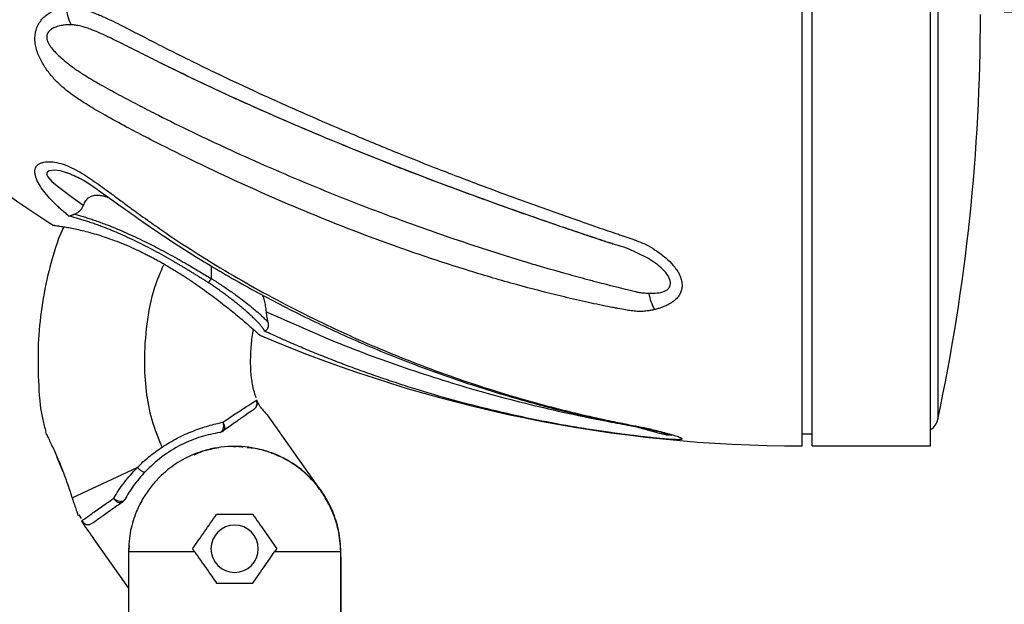
# Model space of a CAD drawing. Units: inches. Extents: x 0.1 to 16.9, y 0.1 to 10.9.
# Drawn here: x 4.1 to 6.2, y 6.8 to 8 of the extents above; entities that cross this region are included whole.
import ezdxf

# ---------------------------------------------------------------- set-up
doc = ezdxf.new("R2010")
doc.units = ezdxf.units.IN
doc.header["$MEASUREMENT"] = 0
doc.styles.add('SLDTEXTSTYLE0', font='TXT', dxfattribs={"width": 0.75})
doc.dimstyles.new('SLDDIMSTYLE0', dxfattribs={"dimtxt": 0.125, "dimasz": 0.13, "dimexe": 0, "dimexo": 0.0625, "dimgap": 0.03125, "dimtad": 0, "dimtih": 1, "dimtoh": 1, "dimlfac": 3, "dimrnd": 1e-09, "dimzin": 12, "dimdsep": 46, "dimtxsty": 'SLDTEXTSTYLE0', "dimsah": 1, "dimcen": 0.09, "dimadec": 0, "dimazin": 3, "dimtfac": 1, "dimtofl": 0, "dimtmove": 0, "dimatfit": 3, "dimfxl": 0, "dimfrac": 2, "dimtolj": 1, "dimtzin": 12, "dimarcsym": 0})
doc.dimstyles.new('SLDDIMSTYLE2', dxfattribs={"dimtxt": 0.125, "dimasz": 0.13, "dimexe": 0, "dimexo": 0.0625, "dimgap": 0.03125, "dimtad": 0, "dimtih": 1, "dimtoh": 1, "dimlfac": 3, "dimrnd": 1e-09, "dimzin": 4, "dimdsep": 46, "dimtxsty": 'SLDTEXTSTYLE0', "dimsah": 1, "dimcen": 0.09, "dimadec": 0, "dimazin": 1, "dimtfac": 1, "dimtofl": 0, "dimtmove": 0, "dimatfit": 3, "dimfxl": 0, "dimfrac": 2, "dimtolj": 1, "dimtzin": 12, "dimarcsym": 0})

# ---------------------------------------------------------------- blocks, each defined once
blk = doc.blocks.new('_D_2')
at = {"color": 7, "linetype": 'Continuous', "lineweight": 0}
for p, q in [((6.2118, 8.0531), (7.4919, 8.0531)), ((7.3669, 8.0531), (7.3669, 7.402)), ((7.3669, 6.5525), (7.3669, 7.2036)), ((4.8614, 6.5525), (7.4919, 6.5525))]:
    blk.add_line(p, q, dxfattribs=at)
at = {"color": 7, "linetype": 'Continuous', "lineweight": 18}
for points in [[(7.3669, 8.0531), (7.3469, 7.9231), (7.3869, 7.9231)], [(7.3669, 6.5525), (7.3869, 6.6825), (7.3469, 6.6825)]]:
    blk.add_solid(points, dxfattribs=at)
at = {"color": 7, "linetype": 'Continuous', "lineweight": 18, "insert": (7.2053, 7.3647), "char_height": 0.125, "attachment_point": 1, "style": 'SLDTEXTSTYLE0'}
blk.add_mtext('4.50', dxfattribs=at)
blk = doc.blocks.new('_D_3')
at = {"color": 7, "linetype": 'Continuous', "lineweight": 0}
for p, q in [((6.1061, 8.9697), (7.9997, 8.9697)), ((7.8747, 8.9697), (7.8747, 7.8604)), ((7.8747, 6.5525), (7.8747, 7.6619)), ((4.8614, 6.5525), (7.9997, 6.5525))]:
    blk.add_line(p, q, dxfattribs=at)
at = {"color": 7, "linetype": 'Continuous', "lineweight": 18}
for points in [[(7.8747, 8.9697), (7.8547, 8.8397), (7.8947, 8.8397)], [(7.8747, 6.5525), (7.8947, 6.6825), (7.8547, 6.6825)]]:
    blk.add_solid(points, dxfattribs=at)
at = {"color": 7, "linetype": 'Continuous', "lineweight": 18, "insert": (7.7131, 7.8231), "char_height": 0.125, "attachment_point": 1, "style": 'SLDTEXTSTYLE0'}
blk.add_mtext('7.25', dxfattribs=at)

msp = doc.modelspace()

# ---------------------------------------------------------------- linework, layer by layer
at = {"color": 7, "linetype": 'Continuous', "lineweight": 25}
for p, q in [((5.7851, 7.1364), (5.7851, 8.9697)), ((5.806, 7.1364), (5.806, 8.0531)), ((6.0561, 7.1364), (6.0561, 8.0531)), ((4.2335, 7.7132), (4.2314, 7.7138)), ((4.5371, 7.5169), (4.5371, 7.4902)), ((4.6549, 7.2023), (4.7665, 7.0444)), ((5.7851, 7.1624), (5.806, 7.1624)), ((5.806, 7.1364), (6.0561, 7.1364)), ((4.2235, 7.083), (4.2117, 7.1122)), ((4.2431, 7.0265), (4.3807, 7.0911)), ((4.3348, 7.0212), (4.3356, 7.0227)), ((4.2573, 6.9907), (4.2621, 6.983)), ((4.5483, 6.9921), (4.6245, 6.9921)), ((4.2629, 6.9779), (4.2651, 6.9795)), ((4.3621, 6.8369), (4.2874, 6.9426)), ((4.5023, 6.9125), (4.3621, 6.9125)), ((4.3635, 6.9255), (4.3623, 6.9125)), ((4.8107, 6.9125), (4.6706, 6.9125)), ((4.3621, 6.9025), (4.3621, 6.6575)), ((4.3621, 6.9025), (4.3621, 6.6575)), ((4.8107, 6.6575), (4.8107, 6.9025)), ((4.8107, 6.9025), (4.8108, 6.9025)), ((4.8108, 6.9025), (4.8108, 6.6593)), ((4.5483, 6.8463), (4.6245, 6.8463))]:
    msp.add_line(p, q, dxfattribs=at)
at = {"color": 8, "linetype": 'Continuous', "lineweight": 25}
for p, q in [((6.0718, 8.9133), (6.0718, 7.7235)), ((6.0718, 7.7235), (6.0718, 7.1928)), ((4.3621, 6.9025), (4.3621, 6.9025))]:
    msp.add_line(p, q, dxfattribs=at)
at = {"color": 8, "linetype": 'Continuous', "lineweight": 25, "flags": 128}
msp.add_lwpolyline([(4.2314, 7.7138), (4.2187, 7.7176), (4.2054, 7.7189), (4.1946, 7.7177), (4.1912, 7.7158), (4.1896, 7.7129), (4.1899, 7.7093), (4.192, 7.705), (4.2002, 7.6956), (4.2117, 7.6858), (4.238, 7.666), (4.2666, 7.6454), (4.2666, 7.6454)], dxfattribs=at)
at = {"color": 7, "linetype": 'Continuous', "lineweight": 25, "flags": 128}
for points in [[(4.5615, 7.1866), (4.5623, 7.183), (4.5626, 7.1793), (4.5624, 7.1758), (4.5617, 7.1725), (4.5606, 7.1697), (4.5591, 7.1674), (4.5572, 7.1659), (4.5551, 7.1651)], [(4.5615, 7.1866), (4.563, 7.1839), (4.5641, 7.1811), (4.5649, 7.1784), (4.5652, 7.1757), (4.565, 7.1733), (4.5644, 7.1711), (4.5634, 7.1693), (4.562, 7.168)], [(4.3356, 7.0227), (4.3385, 7.0214), (4.3414, 7.0204), (4.3443, 7.0198), (4.3471, 7.0197), (4.3495, 7.02), (4.3516, 7.0208), (4.3533, 7.0219), (4.3544, 7.0233)], [(4.2865, 6.9733), (4.2836, 6.9716), (4.2807, 6.9707)], [(4.3621, 6.9125), (4.3622, 6.9125), (4.3623, 6.9125)], [(4.8107, 6.9125), (4.8106, 6.9125), (4.8106, 6.9125)]]:
    msp.add_lwpolyline(points, dxfattribs=at)
at = {"color": 7, "linetype": 'Continuous', "lineweight": 25}
for centre, radius, start, end in [((4.3108, 8.0654), 0.0799, 181.7274, 209.1874), ((2.0532, 8.048), 4.1086, 347.9864, 0), ((5.7851, 10.0527), 2.9163, 233.1274, 237.1428), ((5.5836, 7.4814), 0.1244, 190.283, 207.168), ((5.7851, 10.0527), 2.9163, 246.8678, 270), ((4.6177, 7.2277), 0.0167, 305.2513, 20.242), ((4.7192, 7.269), 0.0926, 215.9293, 226.0528), ((6.0392, 7.1997), 0.0333, 300.4553, 347.9864), ((4.5524, 7.1816), 0.0167, 279.2284, 305.2513), ((4.3486, 7.0475), 0.0281, 230.7877, 242.2438), ((4.3523, 7.0402), 0.0258, 213.9027, 227.3814), ((4.3444, 7.0289), 0.0123, 219.0566, 294.4103), ((4.3398, 7.0314), 0.0167, 305.2513, 331.2741), ((4.7192, 7.269), 0.5413, 212.5322, 217.0893), ((4.2769, 6.9869), 0.0167, 212.5322, 246.7133), ((4.5864, 6.9192), 0.05, 0, 180), ((4.5864, 6.9192), 0.05, 180, 0)]:
    msp.add_arc(centre, radius, start, end, dxfattribs=at)
for points, knots in [([(5.4729, 7.4246), (5.4716, 7.4243), (5.4691, 7.4237), (5.4652, 7.423), (5.4605, 7.4222), (5.4552, 7.4214), (5.447, 7.4207), (5.4367, 7.4207), (5.4244, 7.422), (5.4109, 7.4241), (5.3982, 7.4264), (5.3858, 7.4288), (5.363, 7.4333), (5.3265, 7.4411), (5.262, 7.4561), (5.1804, 7.4772), (5.0523, 7.5147), (4.8939, 7.5684), (4.7092, 7.6416), (4.5743, 7.7025), (4.4867, 7.7449), (4.4424, 7.7668), (4.3998, 7.7885), (4.356, 7.8114), (4.315, 7.8338), (4.2803, 7.8542), (4.2548, 7.8705), (4.2354, 7.8843), (4.2174, 7.8993), (4.2003, 7.9169), (4.1852, 7.9368), (4.1748, 7.9554), (4.1687, 7.9713), (4.1655, 7.9838), (4.1642, 7.9964), (4.1651, 8.009), (4.1684, 8.0209), (4.174, 8.0314), (4.1813, 8.0406), (4.1899, 8.048), (4.1994, 8.054), (4.2078, 8.0578), (4.2148, 8.0601), (4.22, 8.0614), (4.2254, 8.0624), (4.229, 8.0628), (4.2309, 8.063)], [0, 0, 0, 0, 0.002607, 0.00521, 0.007811, 0.011962, 0.015657, 0.02352, 0.031298, 0.038813, 0.049117, 0.055263, 0.0625, 0.092426, 0.124909, 0.186101, 0.249699, 0.374189, 0.498907, 0.623726, 0.655662, 0.686177, 0.719266, 0.748584, 0.782676, 0.811012, 0.827756, 0.842106, 0.857575, 0.873153, 0.888974, 0.904766, 0.912971, 0.920646, 0.928772, 0.936533, 0.944395, 0.952386, 0.960078, 0.968233, 0.976, 0.984087, 0.987999, 0.991947, 0.995943, 1, 1, 1, 1]), ([(4.2309, 8.063), (4.232, 8.0631), (4.2343, 8.0633), (4.2377, 8.0633), (4.2413, 8.0633), (4.2449, 8.0631), (4.2486, 8.0628), (4.2544, 8.062), (4.2627, 8.0604), (4.273, 8.0576), (4.2836, 8.054), (4.2936, 8.0501), (4.3041, 8.0457), (4.3176, 8.0396), (4.3347, 8.0314), (4.3552, 8.0212), (4.3755, 8.0107), (4.4027, 7.9967), (4.4368, 7.979), (4.4926, 7.951), (4.5623, 7.9172), (4.6495, 7.8766), (4.7369, 7.8375), (4.8286, 7.798), (4.918, 7.7608), (5.012, 7.7234), (5.1055, 7.6875), (5.1861, 7.6578), (5.2491, 7.6351), (5.2975, 7.6181), (5.3451, 7.6015), (5.3803, 7.5894), (5.4016, 7.5821), (5.4135, 7.578), (5.4259, 7.5737), (5.4393, 7.5689), (5.4509, 7.5642), (5.46, 7.5597), (5.467, 7.5555), (5.4738, 7.5512), (5.4859, 7.543), (5.5014, 7.5306), (5.5146, 7.5167), (5.5228, 7.505), (5.5277, 7.4955), (5.5309, 7.4858), (5.5319, 7.476), (5.5308, 7.4664), (5.5273, 7.4574), (5.5217, 7.4493), (5.5142, 7.4423), (5.5052, 7.4363), (5.4964, 7.432), (5.4881, 7.4289), (5.4807, 7.4265), (5.4755, 7.4253), (5.4729, 7.4246)], [0, 0, 0, 0, 0.002495, 0.005036, 0.007627, 0.010269, 0.012966, 0.01572, 0.023165, 0.031421, 0.038778, 0.047147, 0.054337, 0.062794, 0.078422, 0.094045, 0.110113, 0.125302, 0.156584, 0.187881, 0.25042, 0.309834, 0.375458, 0.43496, 0.500269, 0.558722, 0.62528, 0.68769, 0.718906, 0.750157, 0.783231, 0.812737, 0.819545, 0.825253, 0.836225, 0.844032, 0.851865, 0.859636, 0.86327, 0.8674, 0.875196, 0.891482, 0.90613, 0.914162, 0.921784, 0.92972, 0.937406, 0.94525, 0.953044, 0.960757, 0.968727, 0.976319, 0.984352, 0.989409, 0.994618, 1, 1, 1, 1]), ([(4.241, 8.0264), (4.2399, 8.0265), (4.2379, 8.0265), (4.235, 8.0264), (4.232, 8.0263), (4.2284, 8.026), (4.2243, 8.0255), (4.2194, 8.0246), (4.2143, 8.0234), (4.209, 8.0218), (4.2041, 8.0198), (4.1994, 8.0173), (4.195, 8.014), (4.1915, 8.0096), (4.1895, 8.0044), (4.1893, 7.999), (4.1904, 7.9937), (4.1925, 7.9885), (4.1955, 7.9831), (4.2008, 7.9758), (4.209, 7.9667), (4.2204, 7.9561), (4.2316, 7.9467), (4.242, 7.9386), (4.251, 7.9321), (4.2603, 7.9258), (4.2721, 7.9182), (4.2881, 7.9086), (4.3137, 7.894), (4.3467, 7.876), (4.3858, 7.8553), (4.4356, 7.8299), (4.5025, 7.7969), (4.5845, 7.7585), (4.6709, 7.7201), (4.7835, 7.6725), (4.9268, 7.6165), (5.073, 7.5656), (5.1728, 7.534), (5.2323, 7.5162), (5.2771, 7.5033), (5.3192, 7.4917), (5.3493, 7.4837), (5.3728, 7.4777), (5.3945, 7.4722), (5.4134, 7.4676), (5.4256, 7.4646), (5.4323, 7.463), (5.436, 7.4621), (5.4397, 7.4613), (5.4442, 7.4605), (5.4496, 7.46), (5.4552, 7.4595), (5.4591, 7.4593), (5.4612, 7.4592)], [0, 0, 0, 0, 0.002299, 0.004534, 0.00658, 0.009032, 0.012438, 0.015747, 0.020023, 0.024072, 0.027873, 0.031403, 0.03571, 0.039616, 0.043329, 0.047154, 0.050539, 0.054265, 0.058388, 0.06291, 0.072382, 0.082951, 0.094362, 0.102125, 0.109966, 0.117364, 0.12553, 0.139245, 0.156741, 0.187987, 0.219225, 0.250458, 0.305929, 0.37547, 0.437959, 0.500439, 0.625303, 0.750024, 0.812477, 0.836001, 0.874965, 0.906202, 0.923704, 0.937444, 0.954991, 0.968693, 0.976499, 0.980401, 0.982408, 0.984308, 0.988085, 0.991664, 0.995634, 1, 1, 1, 1]), ([(5.4414, 7.542), (5.436, 7.5447), (5.4164, 7.5547), (5.3789, 7.5647), (5.3328, 7.5809), (5.2392, 7.6121), (5.0997, 7.6613), (4.9346, 7.7238), (4.7902, 7.7822), (4.666, 7.8352), (4.5438, 7.8901), (4.4653, 7.9285), (4.426, 7.9477)], [0, 0, 0, 0, 0.016206, 0.059383, 0.103665, 0.147969, 0.324877, 0.502101, 0.626081, 0.75025, 0.874945, 1, 1, 1, 1]), ([(4.2365, 7.6223), (4.2351, 7.6234), (4.2323, 7.6257), (4.2282, 7.6291), (4.2243, 7.6324), (4.2191, 7.6369), (4.2129, 7.6426), (4.2032, 7.6519), (4.192, 7.6638), (4.1802, 7.6784), (4.1708, 7.6933), (4.1657, 7.7057), (4.1643, 7.715), (4.1649, 7.7213), (4.1671, 7.7268), (4.171, 7.7311), (4.1763, 7.7343), (4.185, 7.7369), (4.1979, 7.7375), (4.215, 7.7348), (4.233, 7.7289), (4.2512, 7.7202), (4.269, 7.7096), (4.2864, 7.698), (4.3027, 7.6865), (4.3198, 7.674), (4.3384, 7.6603), (4.3564, 7.647), (4.3792, 7.6302), (4.4064, 7.6106), (4.4519, 7.579), (4.511, 7.5402), (4.5823, 7.4968), (4.657, 7.4547), (4.7568, 7.4027), (4.8586, 7.3556), (4.9621, 7.3135), (5.0378, 7.2853), (5.118, 7.2582), (5.1843, 7.2381), (5.2402, 7.2227), (5.2804, 7.2123), (5.3205, 7.2025), (5.3546, 7.1948), (5.3812, 7.1891), (5.3975, 7.1858), (5.4089, 7.1835), (5.4188, 7.1815), (5.4292, 7.1795), (5.4407, 7.1773), (5.4505, 7.1753), (5.4597, 7.1733), (5.4684, 7.1712), (5.4803, 7.1683), (5.4943, 7.1648), (5.5093, 7.1607), (5.5215, 7.157), (5.5284, 7.1542), (5.5312, 7.1524), (5.5318, 7.1513), (5.5308, 7.1505), (5.528, 7.1499), (5.5236, 7.1497), (5.5159, 7.1498), (5.5031, 7.1505), (5.4881, 7.1517), (5.4753, 7.153), (5.4669, 7.1539), (5.4601, 7.1546), (5.4533, 7.1554), (5.4449, 7.1563), (5.4344, 7.1576), (5.4242, 7.1588), (5.4133, 7.1602), (5.403, 7.1616), (5.392, 7.163), (5.3716, 7.1659), (5.3397, 7.1706), (5.2843, 7.1797), (5.2139, 7.1931), (5.131, 7.2116), (5.0482, 7.2329), (4.9808, 7.2526), (4.9283, 7.2694), (4.8904, 7.2822), (4.8534, 7.2952), (4.8173, 7.3086), (4.7821, 7.3223), (4.7477, 7.3362), (4.7143, 7.3502), (4.6817, 7.3645), (4.6604, 7.3742), (4.6498, 7.379)], [0, 0, 0, 0, 0.002043, 0.004033, 0.005971, 0.007859, 0.011825, 0.015693, 0.023514, 0.031336, 0.039114, 0.046968, 0.050973, 0.054824, 0.05875, 0.062687, 0.066525, 0.070544, 0.078379, 0.08619, 0.094009, 0.101846, 0.109606, 0.117338, 0.125093, 0.131582, 0.140646, 0.150437, 0.156182, 0.171715, 0.187253, 0.216991, 0.249335, 0.279053, 0.31135, 0.373432, 0.402989, 0.435443, 0.463375, 0.497565, 0.513082, 0.528619, 0.544343, 0.559699, 0.568244, 0.575242, 0.578611, 0.581458, 0.586804, 0.590761, 0.594874, 0.598484, 0.602104, 0.60631, 0.614518, 0.622083, 0.630327, 0.637844, 0.641844, 0.645746, 0.649702, 0.653633, 0.657542, 0.661541, 0.669404, 0.677281, 0.681159, 0.685134, 0.687188, 0.689083, 0.692981, 0.696623, 0.700795, 0.704253, 0.708681, 0.712289, 0.716559, 0.731419, 0.748067, 0.778882, 0.811051, 0.842645, 0.874031, 0.889153, 0.903994, 0.918554, 0.932833, 0.94683, 0.960546, 0.97398, 0.987131, 1, 1, 1, 1]), ([(4.2315, 7.7146), (4.242, 7.7103), (4.2673, 7.6999), (4.3067, 7.671), (4.3514, 7.6393), (4.4019, 7.6033), (4.459, 7.5649), (4.5355, 7.5167), (4.6273, 7.4638), (4.7351, 7.4081), (4.8455, 7.3569), (4.9626, 7.3089), (5.0901, 7.2636), (5.2047, 7.2295), (5.3003, 7.2053), (5.3688, 7.19), (5.4188, 7.1804), (5.4502, 7.1745), (5.4702, 7.1699), (5.4879, 7.1655), (5.5012, 7.1618), (5.5072, 7.1599), (5.509, 7.1593), (5.509, 7.1595), (5.5089, 7.1595)], [0, 0, 0, 0, 0.026115, 0.06296, 0.099678, 0.139572, 0.190575, 0.241494, 0.325896, 0.408997, 0.492113, 0.577876, 0.671968, 0.77455, 0.828875, 0.879892, 0.924187, 0.937764, 0.950635, 0.974797, 0.98529, 0.994474, 0.998477, 1, 1, 1, 1]), ([(4.3225, 7.6599), (4.3185, 7.6614), (4.3117, 7.664), (4.3022, 7.6656), (4.2937, 7.6661), (4.2854, 7.6648), (4.2774, 7.6609), (4.2707, 7.6545), (4.268, 7.6485), (4.2666, 7.6454)], [0, 0, 0, 0, 0.190249, 0.322237, 0.441668, 0.587732, 0.720973, 0.860177, 1, 1, 1, 1]), ([(4.2666, 7.6454), (4.2664, 7.6448), (4.2659, 7.6434), (4.265, 7.6414), (4.264, 7.6396), (4.2629, 7.6378), (4.2618, 7.6362), (4.2606, 7.6346), (4.2589, 7.6328), (4.2568, 7.6309), (4.2542, 7.629), (4.2514, 7.6274), (4.2495, 7.6267), (4.2486, 7.6263)], [0, 0, 0, 0, 0.073521, 0.145843, 0.217265, 0.288097, 0.358655, 0.42926, 0.500234, 0.62403, 0.749861, 0.873404, 1, 1, 1, 1]), ([(4.2365, 7.6223), (4.2368, 7.6223), (4.2375, 7.6225), (4.2386, 7.6228), (4.2396, 7.6231), (4.2407, 7.6235), (4.2421, 7.624), (4.2439, 7.6246), (4.2462, 7.6255), (4.2478, 7.6261), (4.2486, 7.6263)], [0, 0, 0, 0, 0.111209, 0.217207, 0.317733, 0.412565, 0.501519, 0.676492, 0.842734, 1, 1, 1, 1]), ([(4.5304, 7.4819), (4.5284, 7.4832), (4.5242, 7.4859), (4.5179, 7.4898), (4.5117, 7.4937), (4.5055, 7.4976), (4.4993, 7.5014), (4.4931, 7.5052), (4.4869, 7.509), (4.4808, 7.5126), (4.4747, 7.5163), (4.4686, 7.5199), (4.4625, 7.5234), (4.4454, 7.5333), (4.4179, 7.5487), (4.3791, 7.5686), (4.3413, 7.5861), (4.3128, 7.5976), (4.2941, 7.6045), (4.2836, 7.6081), (4.2735, 7.6115), (4.2638, 7.6145), (4.2543, 7.6174), (4.2452, 7.6199), (4.2394, 7.6215), (4.2365, 7.6223)], [0, 0, 0, 0, 0.021644, 0.043111, 0.064407, 0.085536, 0.106505, 0.12732, 0.147984, 0.168505, 0.188888, 0.209138, 0.22926, 0.249259, 0.378464, 0.499818, 0.628262, 0.749124, 0.786272, 0.822879, 0.859008, 0.894722, 0.930085, 0.965158, 1, 1, 1, 1]), ([(4.2486, 7.6263), (4.2502, 7.6259), (4.2535, 7.625), (4.2585, 7.6235), (4.2636, 7.622), (4.2687, 7.6204), (4.2739, 7.6188), (4.2791, 7.6171), (4.2844, 7.6154), (4.2897, 7.6136), (4.2951, 7.6117), (4.3005, 7.6098), (4.3059, 7.6078), (4.3113, 7.6058), (4.3266, 7.6), (4.3528, 7.5892), (4.3894, 7.5724), (4.4271, 7.5533), (4.4548, 7.5383), (4.4736, 7.5276), (4.4827, 7.5224), (4.4925, 7.5167), (4.5028, 7.5107), (4.5138, 7.5041), (4.5253, 7.4972), (4.5331, 7.4924), (4.5371, 7.49)], [0, 0, 0, 0, 0.019486, 0.038936, 0.058351, 0.077733, 0.097084, 0.116405, 0.135697, 0.154964, 0.174206, 0.193425, 0.212623, 0.231802, 0.250964, 0.372743, 0.500466, 0.619459, 0.750781, 0.77965, 0.810762, 0.844118, 0.87972, 0.917567, 0.95766, 1, 1, 1, 1]), ([(4.2254, 7.5996), (4.223, 7.5944), (4.2096, 7.5649), (4.1934, 7.5078), (4.1777, 7.4302), (4.1703, 7.3519), (4.1713, 7.2726), (4.1758, 7.21), (4.1853, 7.1751), (4.1876, 7.1667)], [0, 0, 0, 0, 0.038761, 0.220581, 0.401441, 0.576791, 0.753961, 0.940932, 1, 1, 1, 1]), ([(4.2029, 7.6029), (4.203, 7.6029), (4.203, 7.6029), (4.2032, 7.6029), (4.2035, 7.6029), (4.2039, 7.6028), (4.2045, 7.6027), (4.2052, 7.6027), (4.206, 7.6026), (4.2069, 7.6024), (4.2092, 7.6021), (4.2138, 7.6015), (4.2223, 7.6002), (4.233, 7.5984), (4.2499, 7.5952), (4.2755, 7.5893), (4.3059, 7.5803), (4.3322, 7.571), (4.3527, 7.5629), (4.3739, 7.5538), (4.391, 7.5457), (4.4038, 7.5392), (4.4123, 7.5348), (4.4209, 7.5302), (4.4295, 7.5254), (4.4352, 7.5222), (4.4381, 7.5205)], [0, 0, 0, 0, 0.013945, 0.02785, 0.041726, 0.055588, 0.069448, 0.083318, 0.097212, 0.111142, 0.125121, 0.18761, 0.250355, 0.312523, 0.375101, 0.500249, 0.624837, 0.686832, 0.749799, 0.811738, 0.874892, 0.899519, 0.924301, 0.94928, 0.974499, 1, 1, 1, 1]), ([(4.4381, 7.5205), (4.4396, 7.5196), (4.4427, 7.5179), (4.4473, 7.5151), (4.452, 7.5124), (4.4566, 7.5096), (4.4612, 7.5068), (4.4658, 7.5039), (4.4704, 7.501), (4.475, 7.4981), (4.4847, 7.4919), (4.4993, 7.4821), (4.5181, 7.469), (4.5361, 7.4559), (4.5585, 7.4389), (4.5835, 7.419), (4.6038, 7.402), (4.6169, 7.3908), (4.625, 7.3837), (4.6314, 7.378), (4.6351, 7.3748), (4.6371, 7.373), (4.6382, 7.372), (4.6389, 7.3714), (4.6394, 7.3709), (4.6395, 7.3709), (4.6395, 7.3709)], [0, 0, 0, 0, 0.0136954, 0.0274322, 0.0412173, 0.0550576, 0.0689599, 0.0829311, 0.0969783, 0.1111085, 0.1253286, 0.1871508, 0.2500376, 0.3123575, 0.375361, 0.5000732, 0.6248901, 0.6875541, 0.7500354, 0.8124218, 0.8746252, 0.8997476, 0.9248229, 0.9498745, 0.9749258, 1, 1, 1, 1]), ([(4.5304, 7.4819), (4.5306, 7.482), (4.5309, 7.4822), (4.5314, 7.4827), (4.532, 7.4832), (4.5326, 7.4838), (4.5331, 7.4845), (4.5337, 7.4851), (4.5343, 7.4858), (4.5348, 7.4865), (4.5353, 7.4872), (4.5357, 7.4878), (4.5361, 7.4884), (4.5365, 7.489), (4.5368, 7.4895), (4.537, 7.4898), (4.5371, 7.49)], [0, 0, 0, 0, 0.093333, 0.185638, 0.276046, 0.363757, 0.448078, 0.528439, 0.604403, 0.675663, 0.742031, 0.803421, 0.85983, 0.911319, 0.957997, 1, 1, 1, 1]), ([(4.5371, 7.4902), (4.5386, 7.4893), (4.5417, 7.4873), (4.5466, 7.4843), (4.5518, 7.4809), (4.5586, 7.4765), (4.5668, 7.471), (4.5797, 7.4621), (4.5946, 7.4514), (4.6112, 7.4388), (4.6256, 7.4272), (4.6357, 7.4185), (4.642, 7.4128), (4.6457, 7.4093), (4.6491, 7.406), (4.6521, 7.403), (4.6547, 7.4002), (4.6563, 7.3984), (4.657, 7.3976)], [0, 0, 0, 0, 0.027255, 0.05721, 0.089865, 0.125221, 0.187507, 0.249814, 0.384511, 0.499913, 0.630564, 0.748816, 0.792991, 0.83622, 0.878521, 0.919906, 0.960393, 1, 1, 1, 1]), ([(4.6498, 7.379), (4.6497, 7.3794), (4.6494, 7.38), (4.6489, 7.381), (4.6483, 7.3821), (4.6476, 7.3832), (4.6468, 7.3844), (4.6459, 7.3856), (4.6441, 7.3879), (4.6411, 7.3916), (4.6363, 7.3969), (4.6306, 7.4028), (4.6221, 7.411), (4.6121, 7.42), (4.6011, 7.4294), (4.5924, 7.4366), (4.583, 7.444), (4.5739, 7.4511), (4.565, 7.4577), (4.5567, 7.4639), (4.5481, 7.4699), (4.5394, 7.476), (4.5334, 7.4799), (4.5304, 7.4819)], [0, 0, 0, 0, 0.017798, 0.035652, 0.053572, 0.071566, 0.089645, 0.107817, 0.12609, 0.188007, 0.25103, 0.313156, 0.376367, 0.500845, 0.56263, 0.625009, 0.687559, 0.750321, 0.800973, 0.85116, 0.900988, 0.950566, 1, 1, 1, 1]), ([(4.6535, 7.4202), (4.653, 7.4243), (4.6521, 7.4325), (4.6496, 7.4437), (4.6474, 7.4514), (4.6458, 7.4549), (4.6456, 7.4554)], [0, 0, 0, 0, 0.313901, 0.639222, 0.949845, 1, 1, 1, 1]), ([(4.657, 7.3976), (4.6568, 7.3984), (4.6565, 7.4002), (4.656, 7.4028), (4.6555, 7.4056), (4.6549, 7.4087), (4.6544, 7.4122), (4.6539, 7.4162), (4.6536, 7.4189), (4.6535, 7.4202)], [0, 0, 0, 0, 0.1251603, 0.2497877, 0.3741112, 0.4983617, 0.667754, 0.8347526, 1, 1, 1, 1]), ([(4.657, 7.3976), (4.6571, 7.3971), (4.6573, 7.3961), (4.6574, 7.3947), (4.6575, 7.3932), (4.6575, 7.3918), (4.6574, 7.3904), (4.6572, 7.3891), (4.6569, 7.3878), (4.6566, 7.3865), (4.6561, 7.3854), (4.6554, 7.3838), (4.6544, 7.3821), (4.653, 7.3806), (4.6514, 7.3795), (4.6504, 7.3792), (4.6498, 7.379)], [0, 0, 0, 0, 0.045726, 0.092075, 0.139196, 0.187224, 0.236281, 0.28647, 0.337877, 0.390572, 0.444604, 0.500007, 0.620125, 0.74946, 0.866945, 1, 1, 1, 1]), ([(4.6321, 7.238), (4.6307, 7.2421), (4.6265, 7.2547), (4.6217, 7.2787), (4.6196, 7.3108), (4.6211, 7.3449), (4.6232, 7.3692), (4.626, 7.3813), (4.6263, 7.3826)], [0, 0, 0, 0, 0.088223, 0.273696, 0.500625, 0.745446, 0.974242, 1, 1, 1, 1]), ([(4.5615, 7.1866), (4.5719, 7.1937), (4.5928, 7.2078), (4.6153, 7.2222), (4.6305, 7.2317), (4.6324, 7.2329), (4.6333, 7.2335)], [0, 0, 0, 0, 0.249582, 0.4999881, 0.7503387, 1, 1, 1, 1]), ([(4.6311, 7.2178), (4.6324, 7.2203), (4.6351, 7.2254), (4.6331, 7.2303), (4.6321, 7.2327)], [0, 0, 0, 0, 0.499279, 1, 1, 1, 1]), ([(4.6442, 7.2147), (4.6417, 7.2178), (4.6372, 7.2236), (4.6345, 7.2304), (4.6333, 7.2335)], [0, 0, 0, 0, 0.551931, 1, 1, 1, 1]), ([(4.6273, 7.2141), (4.6262, 7.2134), (4.624, 7.2118), (4.6081, 7.2006), (4.5874, 7.1859), (4.5705, 7.174), (4.562, 7.168)], [0, 0, 0, 0, 0.279237, 0.559845, 0.780294, 1, 1, 1, 1]), ([(4.433, 7.134), (4.4437, 7.1406), (4.4651, 7.1538), (4.4986, 7.1686), (4.5314, 7.1798), (4.5515, 7.1843), (4.5615, 7.1866)], [0, 0, 0, 0, 0.250409, 0.501405, 0.751219, 1, 1, 1, 1]), ([(4.1863, 7.1664), (4.1865, 7.166), (4.1869, 7.1652), (4.1899, 7.1593), (4.1943, 7.1504), (4.2015, 7.1354), (4.2118, 7.1126), (4.2196, 7.0929), (4.2235, 7.083)], [0, 0, 0, 0, 0.1222173, 0.2496565, 0.3705876, 0.5010886, 0.7506578, 1, 1, 1, 1]), ([(4.5551, 7.1651), (4.5421, 7.1625), (4.5162, 7.1573), (4.473, 7.1398), (4.4312, 7.1144), (4.4085, 7.0927), (4.3972, 7.0819)], [0, 0, 0, 0, 0.251065, 0.500543, 0.750637, 1, 1, 1, 1]), ([(4.8107, 6.9125), (4.8105, 6.9202), (4.81, 6.9353), (4.8065, 6.9574), (4.8011, 6.9784), (4.7934, 6.9996), (4.7834, 7.0204), (4.7712, 7.0398), (4.7584, 7.0565), (4.744, 7.072), (4.7284, 7.086), (4.71, 7.0994), (4.6915, 7.1103), (4.6691, 7.1206), (4.6441, 7.1288), (4.6153, 7.1343), (4.5864, 7.136), (4.5575, 7.1343), (4.5287, 7.1289), (4.5031, 7.1204), (4.4807, 7.1099), (4.4623, 7.099), (4.4445, 7.086), (4.4272, 7.0705), (4.4096, 7.051), (4.3929, 7.0269), (4.3771, 6.9957), (4.3647, 6.957), (4.363, 6.9277), (4.3621, 6.9125)], [0, 0, 0, 0, 0.032688, 0.064458, 0.095311, 0.125248, 0.160722, 0.193368, 0.223187, 0.250179, 0.283644, 0.312736, 0.347019, 0.375221, 0.41807, 0.458831, 0.500168, 0.541217, 0.582156, 0.625093, 0.65617, 0.687412, 0.716498, 0.749958, 0.786563, 0.82819, 0.874841, 0.935589, 1, 1, 1, 1]), ([(4.3807, 7.0911), (4.3887, 7.0988), (4.4048, 7.1142), (4.4236, 7.1274), (4.433, 7.134)], [0, 0, 0, 0, 0.498649, 1, 1, 1, 1]), ([(4.6045, 7.1337), (4.6004, 7.1343), (4.5936, 7.1354), (4.5868, 7.1348), (4.5842, 7.1345)], [0, 0, 0, 0, 0.605088, 1, 1, 1, 1]), ([(4.5532, 7.1326), (4.5412, 7.1305), (4.5229, 7.1274), (4.5059, 7.1199), (4.5001, 7.1172)], [0, 0, 0, 0, 0.652064, 1, 1, 1, 1]), ([(4.8106, 6.9125), (4.8095, 6.9284), (4.8075, 6.9567), (4.7957, 6.9924), (4.7838, 7.0169), (4.7717, 7.0372), (4.7564, 7.0586), (4.7326, 7.0827), (4.7017, 7.105), (4.6667, 7.1215), (4.6367, 7.1308), (4.6185, 7.1323), (4.6129, 7.1328)], [0, 0, 0, 0, 0.1470498, 0.2617342, 0.3460588, 0.3994944, 0.4808863, 0.5893875, 0.7116741, 0.8313817, 0.9477338, 1, 1, 1, 1]), ([(4.2235, 7.083), (4.2253, 7.0782), (4.2283, 7.0702), (4.2317, 7.0606), (4.2367, 7.0463), (4.2402, 7.0356), (4.2431, 7.0265)], [0, 0, 0, 0, 0.249772, 0.410612, 0.499251, 1, 1, 1, 1]), ([(4.3309, 7.0258), (4.3377, 7.0368), (4.3512, 7.0588), (4.3709, 7.0803), (4.3808, 7.0911)], [0, 0, 0, 0, 0.500299, 1, 1, 1, 1]), ([(4.3972, 7.0819), (4.3887, 7.0722), (4.3716, 7.0528), (4.3601, 7.0332), (4.3544, 7.0233)], [0, 0, 0, 0, 0.498678, 1, 1, 1, 1]), ([(4.3808, 7.0911), (4.3808, 7.0911), (4.3808, 7.0911), (4.3808, 7.0911), (4.3808, 7.0911), (4.3807, 7.0911), (4.3807, 7.0911)], [0, 0, 0, 0, 0.124869, 0.25046, 0.500279, 1, 1, 1, 1]), ([(4.3808, 7.0911), (4.3824, 7.0896), (4.3849, 7.0872), (4.3884, 7.0847), (4.391, 7.0831), (4.3932, 7.082), (4.3957, 7.0812), (4.3966, 7.0816), (4.3972, 7.0819)], [0, 0, 0, 0, 0.238253, 0.367682, 0.500208, 0.632702, 0.762043, 1, 1, 1, 1]), ([(4.2431, 7.0265), (4.2448, 7.0217), (4.2481, 7.0121), (4.2521, 7.0002), (4.255, 6.9914), (4.2554, 6.9902), (4.2556, 6.9896)], [0, 0, 0, 0, 0.251838, 0.504373, 0.756692, 1, 1, 1, 1]), ([(4.3494, 7.0177), (4.3391, 7.0105), (4.3185, 6.9959), (4.2994, 6.9824), (4.2884, 6.9746), (4.2871, 6.9737), (4.2865, 6.9733)], [0, 0, 0, 0, 0.2796329, 0.5593658, 0.7800126, 1, 1, 1, 1]), ([(4.4976, 6.9192), (4.506, 6.9313), (4.5229, 6.9556), (4.5398, 6.9799), (4.5483, 6.9921)], [0, 0, 0, 0, 0.498635, 1, 1, 1, 1]), ([(4.6245, 6.9921), (4.633, 6.98), (4.6499, 6.9557), (4.6668, 6.9314), (4.6752, 6.9192)], [0, 0, 0, 0, 0.49902, 1, 1, 1, 1]), ([(4.264, 6.9787), (4.2647, 6.9773), (4.2663, 6.9745), (4.2704, 6.9715), (4.2755, 6.97), (4.2789, 6.9704), (4.2807, 6.9707)], [0, 0, 0, 0, 0.244887, 0.496658, 0.75038, 1, 1, 1, 1]), ([(4.3621, 6.9125), (4.3621, 6.9107), (4.3621, 6.9073), (4.3621, 6.904), (4.3621, 6.9025)], [0, 0, 0, 0, 0.56, 1, 1, 1, 1]), ([(4.5023, 6.9125), (4.5014, 6.9138), (4.4998, 6.916), (4.4983, 6.9182), (4.4976, 6.9192)], [0, 0, 0, 0, 0.559994, 1, 1, 1, 1]), ([(4.5023, 6.9125), (4.5107, 6.9004), (4.526, 6.8785), (4.5414, 6.8562), (4.5483, 6.8463)], [0, 0, 0, 0, 0.5552062, 1, 1, 1, 1]), ([(4.6245, 6.8463), (4.6333, 6.8589), (4.6487, 6.8811), (4.664, 6.903), (4.6706, 6.9125)], [0, 0, 0, 0, 0.565009, 1, 1, 1, 1]), ([(4.6752, 6.9192), (4.6744, 6.918), (4.6728, 6.9158), (4.6713, 6.9135), (4.6706, 6.9125)], [0, 0, 0, 0, 0.559994, 1, 1, 1, 1]), ([(4.8107, 6.9025), (4.8107, 6.9044), (4.8107, 6.9077), (4.8107, 6.9111), (4.8107, 6.9125)], [0, 0, 0, 0, 0.56, 1, 1, 1, 1])]:
    msp.add_open_spline(points, degree=3, knots=knots, dxfattribs=at)
at = {"color": 8, "linetype": 'Continuous', "lineweight": 25}
for points, knots in [([(5.3854, 7.5632), (5.3824, 7.5642), (5.3645, 7.5701), (5.3318, 7.581), (5.2874, 7.596), (5.2283, 7.6163), (5.1546, 7.6421), (5.0375, 7.6847), (4.8927, 7.7402), (4.7224, 7.8103), (4.5841, 7.8717), (4.4901, 7.9162), (4.4372, 7.942), (4.3981, 7.9616), (4.3655, 7.9782), (4.3398, 7.9909), (4.3197, 8.0007), (4.3006, 8.0095), (4.284, 8.0164), (4.2716, 8.0207), (4.2629, 8.0232), (4.2562, 8.0247), (4.2508, 8.0256), (4.2458, 8.0262), (4.2426, 8.0264), (4.241, 8.0264)], [0, 0, 0, 0, 0.007487, 0.044278, 0.08106, 0.117816, 0.191271, 0.264722, 0.411747, 0.558561, 0.705608, 0.77915, 0.815951, 0.852742, 0.889517, 0.908924, 0.926287, 0.947071, 0.963102, 0.973204, 0.98156, 0.986671, 0.991407, 0.99583, 1, 1, 1, 1]), ([(5.4612, 7.4592), (5.4672, 7.4592), (5.4788, 7.4591), (5.492, 7.4619), (5.5002, 7.4664), (5.5045, 7.4709), (5.5068, 7.4765), (5.5071, 7.4827), (5.5055, 7.4894), (5.5009, 7.4986), (5.4868, 7.5147), (5.4657, 7.5308), (5.4474, 7.5392), (5.4414, 7.542)], [0, 0, 0, 0, 0.117808, 0.226253, 0.276372, 0.324523, 0.371683, 0.419895, 0.469308, 0.52137, 0.63278, 0.877949, 1, 1, 1, 1]), ([(4.4359, 7.5184), (4.4292, 7.5028), (4.4122, 7.463), (4.3995, 7.394), (4.3941, 7.3205), (4.3982, 7.2526), (4.4094, 7.1912), (4.4251, 7.153), (4.433, 7.134)], [0, 0, 0, 0, 0.128545, 0.3279372, 0.529156, 0.6870992, 0.8438589, 1, 1, 1, 1]), ([(4.6535, 7.4202), (4.7049, 7.3971), (4.8077, 7.3509), (4.9661, 7.2935), (5.1267, 7.2445), (5.2657, 7.2102), (5.3591, 7.1913), (5.4052, 7.1827), (5.4257, 7.179), (5.4431, 7.1748), (5.4582, 7.1705), (5.4731, 7.1663), (5.4873, 7.1626), (5.4974, 7.1604), (5.503, 7.1597), (5.5058, 7.1596), (5.5064, 7.1599), (5.5067, 7.1601)], [0, 0, 0, 0, 0.18521, 0.370029, 0.554772, 0.739269, 0.842489, 0.869168, 0.893907, 0.911108, 0.927226, 0.945463, 0.962862, 0.978729, 0.986192, 0.993505, 1, 1, 1, 1]), ([(4.2651, 6.9795), (4.2656, 6.9799), (4.2672, 6.981), (4.2797, 6.9898), (4.3007, 7.0046), (4.3208, 7.0187), (4.3309, 7.0258)], [0, 0, 0, 0, 0.1432471, 0.4296007, 0.7147264, 1, 1, 1, 1])]:
    msp.add_open_spline(points, degree=3, knots=knots, dxfattribs=at)
at = {"color": 7, "linetype": 'Continuous', "lineweight": 25}
msp.add_open_spline([(4.5371, 7.49), (4.5371, 7.49), (4.5371, 7.4901), (4.5371, 7.4902)], degree=3, dxfattribs=at)

# ---------------------------------------------------------------- dimensions: what is measured, and where the dimension line sits
at = {"color": 7, "linetype": 'Continuous', "lineweight": 18}
for base, p2, dimstyle, picture, middle in [((7.8747, 8.9697), (6.0561, 8.9697), 'SLDDIMSTYLE0', '_D_3', (7.8747, 7.7611)), ((7.3669, 8.0531), (6.1618, 8.0531), 'SLDDIMSTYLE2', '_D_2', (7.3669, 7.3028))]:
    dim = msp.add_linear_dim(base=base, p1=(4.8114, 6.5525), p2=p2, angle=90, dimstyle=dimstyle, dxfattribs=at)
    dim.commit()
    dim.dimension.update_dxf_attribs({"geometry": picture, "text_midpoint": middle, "dimtype": 160})

doc.saveas('drawing.dxf')
